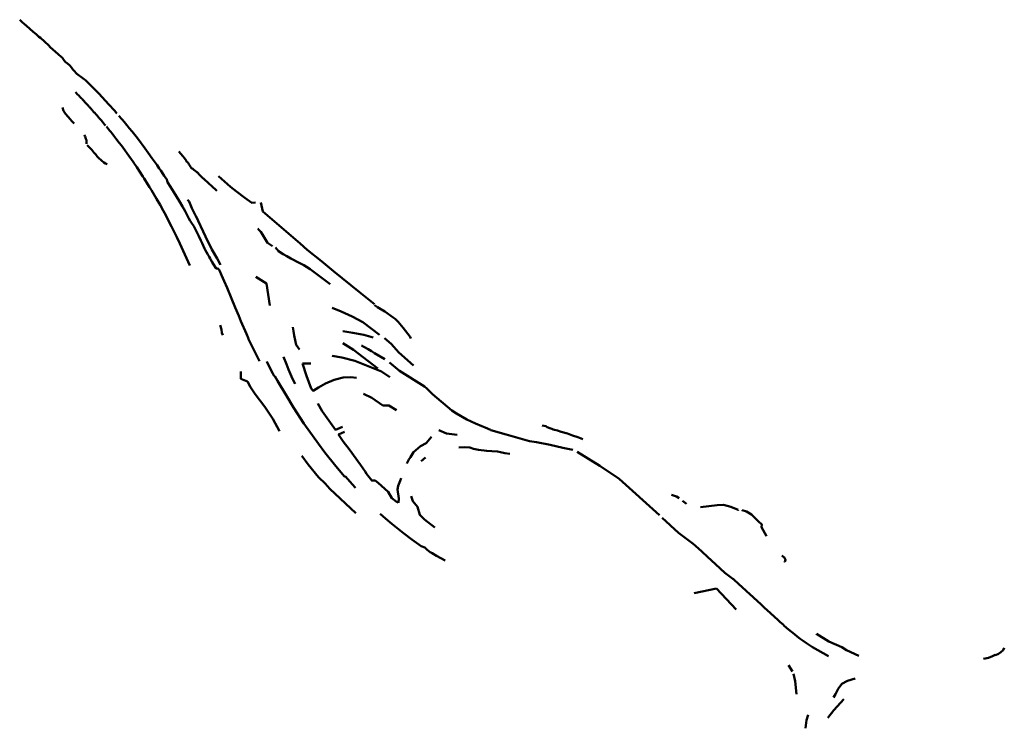
# Model space of a CAD drawing. Units: metres. Extents: x 655282 to 657107, y 988470 to 989782.
import ezdxf

# ---------------------------------------------------------------- set-up
doc = ezdxf.new("R2010")
doc.units = ezdxf.units.M
doc.header["$MEASUREMENT"] = 0
doc.layers.add('0-LINES', color=80, linetype='FLECHAS', lineweight=50)
doc.styles.get("Standard").update_dxf_attribs({"font": 'arial.ttf'})
doc.linetypes.add('FLECHAS', pattern='A,1.5,-0.4,[">",Standard,S=1,R=0,X=-0.5,Y=-0.5],-0.5', length=2.4)

msp = doc.modelspace()

# ---------------------------------------------------------------- linework, layer by layer
at = {"layer": '0-LINES', "ltscale": 500, "flags": 128}
for points in [[(655358.5, 989713.9), (655353.3, 989718.5), (655338.5, 989731.4), (655335.7, 989734.6), (655327.6, 989742), (655320.2, 989749), (655317.4, 989751), (655312.1, 989755.6), (655306.7, 989760.3), (655300.5, 989765.4), (655294.2, 989771), (655290.6, 989774.4), (655286.5, 989778.1), (655281.8, 989782.5)], [(655358.5, 989713.9), (655360.2, 989712.4), (655361.5, 989710.9), (655363.1, 989708.6), (655366.3, 989704.5), (655367.8, 989703.2), (655373.2, 989698.6), (655374.5, 989697.5), (655377.7, 989693.7), (655380.4, 989690.5), (655381.3, 989689.3), (655382.2, 989688.3), (655387.8, 989682.5), (655390.3, 989680.6), (655396.8, 989675.6), (655401.7, 989672), (655403.6, 989670.5), (655408.6, 989665.7), (655413.5, 989660.8), (655428.2, 989645.8), (655447.1, 989625.6), (655457.5, 989614), (655462, 989608.8)], [(655385.2, 989648.1), (655386.4, 989646.9), (655388.5, 989644.7), (655391.2, 989641.9), (655392.4, 989640.7), (655393.4, 989639.7), (655395.8, 989637.1), (655397.3, 989635.6), (655398.1, 989634.6), (655399.2, 989633.5), (655400, 989632.7), (655401, 989631.6), (655402.7, 989629.8), (655403.7, 989628.7), (655404.4, 989628), (655408.7, 989623.3), (655410, 989621.9), (655410.4, 989621.5), (655410.7, 989621.1), (655411, 989620.8), (655411.7, 989620), (655414.7, 989616.8), (655415.6, 989615.7), (655420.1, 989610.6), (655420.9, 989609.8), (655422.8, 989607.6), (655424.1, 989606.1), (655425.2, 989604.8), (655425.7, 989604.2), (655426.2, 989603.7), (655427.3, 989602.4), (655427.8, 989601.9), (655428.6, 989600.9), (655432.8, 989596.1), (655435.1, 989593.3), (655437.2, 989590.8), (655439.1, 989588.6), (655440.8, 989586.4)], [(655360.9, 989619.6), (655362.9, 989613.8), (655366.5, 989608.3), (655371.7, 989602.4), (655375.2, 989598.5), (655378.2, 989594.8), (655382.9, 989590.4)], [(655465.8, 989604.5), (655476.6, 989591.8), (655477.3, 989590.8)], [(655477.2, 989591), (655481, 989586.4), (655485, 989581.5), (655490.1, 989575.2), (655497.5, 989565.9), (655501.8, 989560.4), (655514, 989544.3), (655520.1, 989536), (655527.6, 989525.6), (655536.3, 989513.1), (655540.4, 989507.1), (655543.1, 989503.1), (655549.5, 989493.3), (655551.7, 989490.8), (655554.4, 989486.6), (655554.9, 989484.1), (655555.5, 989481.5), (655561.3, 989472.6), (655567.2, 989463.2), (655572.5, 989454.7), (655577.4, 989446.7), (655583.5, 989436.5), (655588.6, 989427.9), (655592.9, 989419.3), (655595.4, 989414.4), (655597.6, 989409.9), (655600.4, 989406), (655604.5, 989399.9), (655607.7, 989393.6), (655613.6, 989381.4), (655617.5, 989373.3), (655619.9, 989368.3), (655624.6, 989358.9), (655625.8, 989356.4), (655630.4, 989347.7), (655631.6, 989345.5), (655632.9, 989343.2), (655634.8, 989339.8), (655636.1, 989337.5), (655638.7, 989333.1), (655640.2, 989330.5), (655646.2, 989321.3), (655647.7, 989321.8), (655648.2, 989322.1), (655651.3, 989319.1), (655652.6, 989316.9), (655656, 989309.2), (655660.8, 989298.3), (655666.1, 989285.6), (655674.4, 989266), (655681.3, 989249.5), (655687.7, 989234), (655692, 989223.8), (655702.4, 989200.2), (655705.6, 989192.9), (655705.8, 989190.4), (655708.7, 989184.5), (655714.3, 989173.2), (655726.6, 989149.8)], [(655442.6, 989584.4), (655446.4, 989579.7), (655448.8, 989576.7), (655450, 989575.2), (655453.1, 989571.4), (655456.4, 989567.2), (655460.1, 989562.6), (655466.2, 989554.6), (655470.2, 989549.3), (655473.3, 989545.2), (655476.7, 989540.6), (655481, 989534.7), (655492.1, 989519.1), (655493.2, 989517.5), (655493.4, 989517.3), (655493.5, 989517.1), (655494, 989516.3), (655497.6, 989511), (655499, 989509), (655510.1, 989492.2), (655512.8, 989488.1), (655519.5, 989477.3), (655522.6, 989472.3), (655526, 989466.9), (655535.4, 989450.9), (655542, 989439.4), (655547.9, 989428.7), (655550.2, 989424.4), (655563.2, 989399.6), (655573.2, 989379.4), (655578.6, 989368.1), (655597, 989326.9)], [(655402.1, 989569.4), (655402.5, 989567), (655402.9, 989565.8), (655404.6, 989561.8), (655405, 989560.7), (655405.4, 989559.1), (655405.6, 989555), (655405.6, 989552.3)], [(655443.9, 989514.9), (655440.7, 989516.1), (655437.8, 989518.2), (655433.6, 989521.7), (655428.1, 989526.5), (655425.3, 989529.2), (655422.6, 989532.5), (655419.5, 989536.2), (655419.2, 989536.5), (655415.3, 989541.1), (655410.6, 989546.2), (655407.1, 989549.8)], [(655576.7, 989538.3), (655584.2, 989529.6), (655584.7, 989529), (655586.7, 989526.4), (655590.7, 989521.3), (655590.4, 989520.2), (655590.7, 989519.8), (655593.2, 989518.1), (655593.9, 989517.4), (655595.2, 989515.1), (655599, 989509), (655599.3, 989508.6), (655600.5, 989507.6), (655602.7, 989505.9), (655604.5, 989504.5), (655607.1, 989502.4), (655608.6, 989501.4), (655609.6, 989500.6), (655610.3, 989500.2), (655611.5, 989499.2)], [(655611.5, 989499.2), (655612, 989498.7), (655614.6, 989495.9), (655618.4, 989491.9), (655622, 989488.3), (655622.4, 989488), (655633.3, 989478.2), (655637.1, 989474.8), (655647.4, 989465.6)], [(655650.1, 989492.4), (655672.4, 989473.1), (655683.6, 989464.2), (655699.3, 989452.4), (655711.8, 989443.4), (655718.6, 989443.8)], [(655592.7, 989448.7), (655593.3, 989448.2), (655595.9, 989445.4), (655601, 989433.3), (655607.9, 989419.6), (655608.3, 989419.3), (655626.2, 989380.9), (655638, 989356.7), (655647.7, 989340), (655653.9, 989328.6)], [(655939.6, 989255.4), (655911.5, 989278), (655863.7, 989316.6), (655841, 989335.3), (655814.9, 989356.2), (655801.4, 989368.1), (655780, 989386.4), (655732.6, 989427.3), (655728.5, 989444.1)], [(655723.3, 989395.6), (655724.8, 989393), (655728.5, 989389.6), (655732, 989384.5), (655735.6, 989378.2), (655739.1, 989371.9), (655741, 989369), (655750.2, 989363.2)], [(655788.4, 989338), (655788.2, 989338.1), (655784.3, 989340.1), (655776.7, 989344.2), (655770.4, 989348.1), (655761.6, 989353.7), (655755.8, 989360.5)], [(655857.6, 989292.3), (655820.1, 989320.1), (655813.5, 989324.9), (655808.4, 989327.5), (655802.3, 989330.8), (655796, 989334), (655788.4, 989338)], [(655719.4, 989306.4), (655739.3, 989293.7), (655745.6, 989253.2)], [(655861.2, 989248.7), (655877.7, 989241.8), (655897.9, 989232.9), (655918, 989222.2), (655948.6, 989198.4)], [(655939.2, 989253.7), (655944.8, 989249.7), (655948.4, 989247.9), (655958.9, 989241.7), (655973.9, 989230.8), (655977.8, 989228), (655982.1, 989223.7)], [(655658.2, 989197.9), (655656.2, 989202.2), (655655.8, 989208.7), (655653.6, 989216.7)], [(655788.3, 989213.1), (655789.2, 989205.7), (655790.5, 989197.3), (655794.2, 989180), (655800.4, 989171.2)], [(656007.1, 989191.7), (656005.6, 989195.1), (655992.5, 989211.7), (655983.1, 989222.6), (655982.1, 989223.7)], [(655880.9, 989205.4), (655899.1, 989202.2), (655920, 989198.6), (655937.2, 989193.6)], [(656012, 989141.9), (655984.6, 989165.8), (655970.2, 989182.2), (655958.1, 989192.3)], [(655880.8, 989183), (655900.6, 989170.9), (655945.7, 989136.1)], [(655958.5, 989153.8), (655939.7, 989164.7), (655933.9, 989168.4), (655927.6, 989172), (655919.5, 989176.7), (655915.6, 989178.6)], [(655771, 989158), (655776.1, 989144.6), (655780.3, 989134.3), (655783.9, 989125.8), (655785.9, 989121.2), (655788.9, 989114.6), (655792.3, 989107.6)], [(655861, 989160), (655879.2, 989156.8), (655902.8, 989150.3), (655952.2, 989131), (655967.8, 989120.2)], [(655739.6, 989149), (655742.8, 989142.6), (655751.1, 989127), (655753.7, 989122.2), (655754.9, 989121.8), (655759.6, 989113.6), (655775.5, 989086.8), (655789.5, 989063.9), (655808.7, 989034.4), (655835.9, 988996.8)], [(655805.8, 989145.3), (655813.2, 989122.9), (655822.3, 989099.5), (655825.6, 989095.2), (655835.4, 989100.9), (655848.9, 989108.5), (655864.7, 989115.2), (655881.3, 989119.3), (655895.8, 989120), (655906.2, 989118.7)], [(655821.5, 989145.4), (655805.9, 989145.4)], [(656154.8, 989022.4), (656144.7, 989026.7), (656138.6, 989029.3), (656126.8, 989034.2), (656110.6, 989041.9), (656091.7, 989053.1), (656083.1, 989058.7), (656046.8, 989089), (656036.4, 989099.4), (656031.9, 989102.8), (655986, 989131.8), (655967.6, 989147.4)], [(655691.8, 989130.8), (655691.8, 989121.8), (655691.8, 989117.2), (655703.8, 989112.3), (655704.9, 989112)], [(655704.1, 989112.1), (655709.8, 989101.6), (655718.3, 989088.7), (655736, 989065), (655751.2, 989042.9), (655763.5, 989020)], [(655918.9, 989089.3), (655934.6, 989081.8), (655955.2, 989067.9), (655966.1, 989067.8), (655980.1, 989058.8)], [(655834.4, 989071.6), (655842.5, 989057.4), (655867.2, 989022.8), (655880.1, 989028)], [(656250.5, 989030.8), (656256.8, 989029.4), (656259.7, 989027.8), (656264.6, 989025.6), (656268, 989024.3), (656270.5, 989023.4), (656273, 989022.8), (656278.6, 989021.4), (656285.5, 989019.2), (656297, 989015.6), (656306.4, 989012.3), (656316.5, 989008.8)], [(655983.6, 988887.8), (655979.6, 988889.6), (655971.7, 988896), (655964.9, 988907.7), (655946.3, 988924.3), (655940.6, 988928.7), (655934.3, 988928.5), (655924.8, 988941.4), (655922.2, 988945.5), (655913.6, 988957.6), (655892.7, 988986.6), (655881.1, 989001), (655872.9, 989014), (655883.9, 989018.9)], [(655999.2, 988960.2), (656003.2, 988967.5), (656006.3, 988971.9), (656012, 988981.4), (656024.7, 988992.1), (656035.1, 988997.9), (656045.3, 989009.8)], [(656092.8, 989013.2), (656073.2, 989015.6), (656058.9, 989022.1)], [(656154.9, 989022.3), (656183.7, 989014), (656222.3, 989003), (656226.8, 989001.7), (656239.5, 988999.5), (656265.1, 988994.8), (656288.6, 988989.6), (656307, 988985.7)], [(656316.5, 989008.8), (656322.4, 989006.3), (656325.4, 989005.1)], [(655904.2, 988915.4), (655898.2, 988921.8), (655885.6, 988936.1), (655883.6, 988936.4), (655867.8, 988955.2), (655847.7, 988980.6), (655835.9, 988996.8)], [(656190.4, 988978.3), (656181.3, 988979.3), (656173.3, 988981.5), (656167.7, 988982.6), (656156.9, 988983.1), (656147.7, 988983.5), (656132.4, 988985.4), (656123.1, 988987.5), (656116.1, 988990), (656106.3, 988990.5), (656096.1, 988990.2)], [(655905.1, 988868.5), (655856.8, 988913.3), (655848, 988923.5), (655835.6, 988935.2), (655816.8, 988958.5), (655804.8, 988974.3)], [(656026.2, 988964.4), (656033.8, 988971.6)], [(656467.5, 988864.5), (656393.3, 988931.9), (656357.1, 988956), (656314.9, 988982.2)], [(655983.8, 988887.7), (655984.8, 988895.6), (655982.1, 988912), (655983.3, 988918.9), (655987, 988927.9), (655988.9, 988933.2)], [(656051.3, 988842), (656032.1, 988856.8), (656023.4, 988864.9), (656019.3, 988880.3), (656010.4, 988890.5), (656007.2, 988899.6), (656007.2, 988899.6)], [(656490.2, 988902.4), (656499.1, 988899), (656504.1, 988895.8)], [(656510.3, 988891.3), (656517.9, 988885.4)], [(656543.7, 988879.2), (656574.9, 988882.8), (656586.6, 988883.4), (656600, 988880), (656613.9, 988874.4), (656613.9, 988874.4)], [(655950.2, 988867.3), (655960.1, 988858.4), (655971.7, 988848.4), (655993.5, 988830.9), (656009, 988819.3), (656026.2, 988807.2), (656032.5, 988804.8)], [(656781.3, 988603.3), (656751.3, 988620), (656745.8, 988623.6), (656740.1, 988627.4), (656734.1, 988631.5), (656728.8, 988635.4), (656723.2, 988639.8), (656718, 988643.9), (656712.5, 988648.4), (656707.2, 988652.8), (656699.2, 988659.8), (656696.8, 988662), (656691.7, 988666.5), (656686.7, 988671.1), (656681.5, 988675.8), (656673.2, 988683.4), (656662.7, 988693.1), (656656.9, 988698.4), (656656.4, 988698.8), (656642.1, 988712), (656634.8, 988718.7), (656629.7, 988723.3), (656628.5, 988724.4), (656614.4, 988737.4), (656606.3, 988744.8), (656605.1, 988745.9), (656603.9, 988746.7), (656589, 988757.9), (656571.4, 988773.8), (656556.7, 988787.1), (656546.3, 988797), (656534.4, 988807.7), (656530, 988811.6), (656502.9, 988832.1), (656473, 988859.7)], [(656665.9, 988825.5), (656657.1, 988842.1), (656657.7, 988847.2), (656650.9, 988853.7), (656638.2, 988865.7), (656629.2, 988871.4), (656620.8, 988873.9), (656620.8, 988873.9)], [(656032.5, 988804.8), (656037.3, 988800.4), (656042.7, 988796), (656046.1, 988794), (656054.6, 988789), (656070.2, 988780.6)], [(656700.2, 988777.9), (656700.1, 988777.9), (656701.6, 988781.6), (656698.8, 988786.6), (656694.3, 988789.4)], [(656573.5, 988728.6), (656532, 988720.2)], [(656610.1, 988689.6), (656573.5, 988728.6)], [(656837.6, 988603.8), (656814.6, 988614.7), (656805.7, 988620.1), (656781.7, 988630.3), (656758.8, 988644.6), (656758.8, 988644.6)], [(657090.2, 988605.8), (657084.8, 988603.2), (657077.8, 988600.3), (657068.2, 988598.2)], [(657090.9, 988605.1), (657096, 988607.9), (657100.7, 988610.9), (657104.6, 988614.7), (657107, 988618.5)], [(656706.8, 988586.8), (656714.6, 988574.7)], [(656722, 988532.7), (656719, 988557.3), (656716, 988570.4)], [(656830.7, 988562.2), (656816.1, 988557.7), (656805.8, 988552.2), (656799, 988542.6), (656793.9, 988532.8)], [(656790.6, 988526.5), (656793.9, 988532.8)], [(656780.1, 988489.2), (656790.9, 988503.5), (656809.6, 988523.9)], [(656738.5, 988469.7), (656740.6, 988484.5), (656743.2, 988494.8)]]:
    msp.add_lwpolyline(points, dxfattribs=at)

doc.saveas('drawing.dxf')
